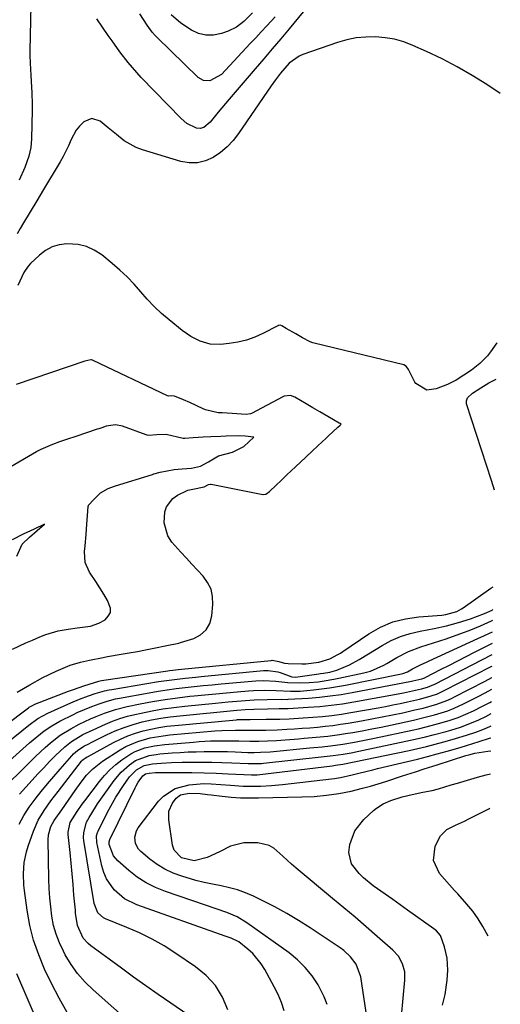
# Model space of a CAD drawing. Units: inches. Extents: x 1879881 to 1885306, y 437962 to 443341.
# Drawn here: x 1885118 to 1885280, y 441172 to 441504 of the extents above; entities that cross this region are included whole.
import ezdxf

# ---------------------------------------------------------------- set-up
doc = ezdxf.new("R2010")
doc.units = ezdxf.units.IN
doc.header["$MEASUREMENT"] = 0
doc.layers.add('7', color=7, linetype='Continuous')
doc.layers.add('8', color=7, linetype='Continuous')

msp = doc.modelspace()

# ---------------------------------------------------------------- linework, layer by layer
at = {"layer": '7', "color": 18}
for points in [[(1885121.42, 441509.01, 1714), (1885121.11, 441493.42, 1714), (1885121.09, 441492.06, 1714), (1885121.15, 441489.33, 1714), (1885121.4, 441485.25, 1714), (1885121.55, 441483.15, 1714), (1885121.8, 441479.39, 1714), (1885121.91, 441475.47, 1714), (1885121.9, 441473.51, 1714), (1885121.71, 441463.88, 1714), (1885121.43, 441460.91, 1714), (1885120.71, 441458.01, 1714), (1885119.39, 441454.19, 1714), (1885117.47, 441449.93, 1714)], [(1885213.32, 441506.62, 1714), (1885208.54, 441500.9, 1714), (1885205.7, 441497.51, 1714), (1885202.86, 441494.14, 1714), (1885199.99, 441490.77, 1714), (1885197.12, 441487.42, 1714), (1885188.35, 441477.24, 1714), (1885187.1, 441475.79, 1714), (1885184.64, 441472.85, 1714), (1885181.88, 441469.48, 1714), (1885179.81, 441467.69, 1714), (1885178.59, 441467.3, 1714), (1885177.32, 441467.48, 1714), (1885174.03, 441469.05, 1714), (1885172.12, 441470.65, 1714), (1885158.7, 441484.5, 1714), (1885157.17, 441486.15, 1714), (1885154.24, 441489.57, 1714), (1885151.5, 441493.15, 1714), (1885148.85, 441496.81, 1714), (1885147.56, 441498.66, 1714), (1885145.6, 441501.5, 1714), (1885143.65, 441504.26, 1714)], [(1885196.16, 441506.25, 1718), (1885193.26, 441503.39, 1718), (1885190.83, 441501.46, 1718), (1885188.03, 441500.12, 1718), (1885185.69, 441499.3, 1718), (1885183.07, 441498.78, 1718), (1885180.51, 441498.73, 1718), (1885178.02, 441499.36, 1718), (1885175.58, 441500.45, 1718), (1885171.99, 441502.83, 1718), (1885168.81, 441505.65, 1718)], [(1885203.81, 441504.9, 1716), (1885201.02, 441501.9, 1716), (1885199.17, 441499.91, 1716), (1885197.31, 441497.92, 1716), (1885195.44, 441495.93, 1716), (1885185.71, 441485.57, 1716), (1885181.83, 441483.39, 1716), (1885179.71, 441483.48, 1716), (1885177.88, 441484.55, 1716), (1885163.89, 441498.15, 1716), (1885163.37, 441498.67, 1716), (1885162.39, 441499.76, 1716), (1885160.64, 441502.11, 1716), (1885158.2, 441505.95, 1716)], [(1885279.78, 441479.1, 1712), (1885275.22, 441482.11, 1712), (1885270.3, 441485.18, 1712), (1885265.28, 441488.09, 1712), (1885260.13, 441490.76, 1712), (1885254.9, 441493.26, 1712), (1885250.31, 441495.32, 1712), (1885247.25, 441496.48, 1712), (1885244.14, 441497.39, 1712), (1885240.93, 441497.93, 1712), (1885237.68, 441498.22, 1712), (1885234.4, 441498.15, 1712), (1885231.16, 441497.83, 1712), (1885227.98, 441497.17, 1712), (1885224.82, 441496.27, 1712), (1885213.14, 441492.24, 1712), (1885211.96, 441491.75, 1712), (1885208.54, 441489.29, 1712), (1885205.64, 441485.98, 1712), (1885203.98, 441483.71, 1712), (1885202.54, 441481.66, 1712), (1885191.5, 441465.61, 1712), (1885189.66, 441463.27, 1712), (1885187.65, 441461.12, 1712), (1885185.37, 441459.24, 1712), (1885182.92, 441457.55, 1712), (1885180.29, 441456.41, 1712), (1885177.6, 441455.72, 1712), (1885174.83, 441455.73, 1712), (1885171.99, 441456.2, 1712), (1885159.11, 441460.11, 1712), (1885156.95, 441460.92, 1712), (1885152.95, 441463.13, 1712), (1885150.27, 441465.26, 1712), (1885147.55, 441467.55, 1712), (1885144.76, 441469.75, 1712), (1885141.98, 441470.64, 1712), (1885139.28, 441469.55, 1712), (1885137.89, 441468.15, 1712), (1885136.75, 441466.75, 1712), (1885135.01, 441463.56, 1712), (1885134.09, 441461.43, 1712), (1885132.3, 441457.84, 1712), (1885131.31, 441456.1, 1712), (1885125.68, 441446.71, 1712), (1885123.43, 441442.99, 1712), (1885121.15, 441439.28, 1712), (1885118.91, 441435.55, 1712), (1885117.83, 441433.67, 1712), (1885116.78, 441431.77, 1712)], [(1885116.86, 441277.32, 1708), (1885121.14, 441279.88, 1708), (1885125.51, 441282.28, 1708), (1885130.02, 441284.41, 1708), (1885133.09, 441285.76, 1708), (1885134.75, 441286.43, 1708), (1885138.16, 441287.49, 1708), (1885141.2, 441288.2, 1708), (1885145.78, 441289.11, 1708), (1885147.32, 441289.38, 1708), (1885151.85, 441290.14, 1708), (1885154.62, 441290.62, 1708), (1885157.39, 441291.12, 1708), (1885160.15, 441291.64, 1708), (1885162.92, 441292.19, 1708), (1885167.27, 441293.06, 1708), (1885171.34, 441293.93, 1708), (1885171.92, 441294.09, 1708), (1885176.37, 441295.48, 1708), (1885178.7, 441296.73, 1708), (1885180.57, 441298.34, 1708), (1885181.76, 441300.52, 1708), (1885182.48, 441303.06, 1708), (1885182.84, 441306.97, 1708), (1885182.72, 441309.59, 1708), (1885182.2, 441312.06, 1708), (1885181.06, 441314.32, 1708), (1885179.51, 441316.44, 1708), (1885177.62, 441318.44, 1708), (1885175.74, 441320.46, 1708), (1885173.88, 441322.49, 1708), (1885172.04, 441324.54, 1708), (1885169.01, 441327.96, 1708), (1885167.66, 441330, 1708), (1885166.38, 441334.47, 1708), (1885166.66, 441338.11, 1708), (1885167.24, 441339.87, 1708), (1885169.34, 441342.68, 1708), (1885170.87, 441343.73, 1708), (1885174.12, 441345.31, 1708), (1885174.43, 441345.44, 1708), (1885176.03, 441345.81, 1708), (1885179.94, 441346.58, 1708), (1885181.38, 441347.41, 1708), (1885182.06, 441347.52, 1708), (1885182.23, 441347.5, 1708), (1885199.63, 441343.98, 1708), (1885199.85, 441343.95, 1708), (1885200.71, 441344.06, 1708), (1885201.91, 441345.05, 1708), (1885204.14, 441347.15, 1708), (1885205.85, 441348.75, 1708), (1885207.82, 441350.59, 1708), (1885210.66, 441353.26, 1708), (1885214.13, 441356.52, 1708), (1885216.45, 441358.69, 1708), (1885219.77, 441361.8, 1708), (1885220.79, 441362.76, 1708), (1885221.81, 441363.71, 1708), (1885225.03, 441366.71, 1708), (1885225.72, 441367.36, 1708), (1885226.07, 441367.68, 1708), (1885225.75, 441367.87, 1708), (1885225.42, 441368.06, 1708), (1885221.65, 441370.24, 1708), (1885218.89, 441371.85, 1708), (1885216.53, 441373.23, 1708), (1885214.25, 441374.56, 1708), (1885210.51, 441376.74, 1708), (1885209, 441377.3, 1708), (1885206.88, 441377.16, 1708), (1885206.39, 441376.95, 1708), (1885195.82, 441371.32, 1708), (1885195.49, 441371.17, 1708), (1885194.04, 441370.9, 1708), (1885189.29, 441371.3, 1708), (1885186.01, 441371.53, 1708), (1885184.6, 441371.47, 1708), (1885180.32, 441372.47, 1708), (1885179.55, 441372.8, 1708), (1885175.07, 441374.94, 1708), (1885172.9, 441375.9, 1708), (1885169.87, 441377.12, 1708), (1885168.85, 441377.2, 1708), (1885167.91, 441377.1, 1708), (1885167.51, 441377.21, 1708), (1885142.45, 441389.18, 1708), (1885142.27, 441389.26, 1708), (1885141.89, 441389.37, 1708), (1885141.69, 441389.41, 1708), (1885141.64, 441389.42, 1708), (1885139.66, 441388.96, 1708), (1885116.52, 441381.06, 1708)], [(1885115.29, 441291.87, 1706), (1885119.73, 441293.95, 1706), (1885121.97, 441294.94, 1706), (1885124.44, 441296.01, 1706), (1885126.46, 441296.8, 1706), (1885130.61, 441297.99, 1706), (1885134.02, 441298.6, 1706), (1885137.05, 441299.03, 1706), (1885141.58, 441299.66, 1706), (1885144.4, 441300.63, 1706), (1885146.46, 441301.79, 1706), (1885147.57, 441302.97, 1706), (1885148.25, 441304.25, 1706), (1885148.26, 441305.7, 1706), (1885147.28, 441308.21, 1706), (1885146.01, 441310.37, 1706), (1885144.71, 441312.51, 1706), (1885143.36, 441314.62, 1706), (1885141.26, 441317.77, 1706), (1885139.78, 441321.11, 1706), (1885139.56, 441324.76, 1706), (1885139.77, 441326.66, 1706), (1885140.12, 441330.48, 1706), (1885140.26, 441332.39, 1706), (1885140.77, 441339.92, 1706), (1885140.83, 441340.23, 1706), (1885140.89, 441340.38, 1706), (1885142.7, 441342.29, 1706), (1885144.93, 441344.53, 1706), (1885147.5, 441346.01, 1706), (1885149.69, 441346.75, 1706), (1885150.01, 441346.85, 1706), (1885162.42, 441350.75, 1706), (1885162.93, 441350.91, 1706), (1885165, 441351.48, 1706), (1885169.77, 441352.39, 1706), (1885172.44, 441352.65, 1706), (1885175.6, 441352.89, 1706), (1885178.69, 441353.55, 1706), (1885181.31, 441354.94, 1706), (1885184.71, 441356.99, 1706), (1885189.4, 441358.27, 1706), (1885193.3, 441360.13, 1706), (1885196.66, 441363.32, 1706), (1885193.72, 441363.59, 1706), (1885191.36, 441363.72, 1706), (1885187.33, 441363.61, 1706), (1885185.52, 441363.5, 1706), (1885182.16, 441363.4, 1706), (1885179.58, 441363.29, 1706), (1885176.23, 441363.04, 1706), (1885173.4, 441362.86, 1706), (1885172.79, 441362.9, 1706), (1885172.39, 441362.98, 1706), (1885167.51, 441364.11, 1706), (1885167.06, 441364.19, 1706), (1885163.95, 441364.09, 1706), (1885161.11, 441363.87, 1706), (1885160.69, 441363.96, 1706), (1885160.28, 441364.08, 1706), (1885152.31, 441366.98, 1706), (1885150.03, 441367.47, 1706), (1885146.84, 441366.96, 1706), (1885145.34, 441366.49, 1706), (1885144.34, 441366.16, 1706), (1885143.84, 441365.99, 1706), (1885136.6, 441363.54, 1706), (1885133.79, 441362.58, 1706), (1885131.15, 441361.68, 1706), (1885128.7, 441360.78, 1706), (1885124.82, 441359.15, 1706), (1885123.71, 441358.56, 1706), (1885123.34, 441358.35, 1706), (1885107.31, 441349.01, 1706)], [(1885116.66, 441323.16, 1704), (1885118.5, 441327.2, 1704), (1885120.94, 441329.62, 1704), (1885123.57, 441331.86, 1704), (1885125.99, 441333.94, 1704), (1885122.54, 441332.33, 1704), (1885118.88, 441330.61, 1704), (1885115.09, 441328.75, 1704)], [(1885094.79, 441245.35, 1712), (1885120.78, 441266.29, 1712), (1885123.82, 441268.52, 1712), (1885127.12, 441270.32, 1712), (1885134.96, 441273.75, 1712), (1885137.9, 441274.98, 1712), (1885140.89, 441276.1, 1712), (1885143.13, 441276.88, 1712), (1885146.28, 441277.81, 1712), (1885147.89, 441278.17, 1712), (1885148.7, 441278.31, 1712), (1885164.49, 441280.92, 1712), (1885166.29, 441281.2, 1712), (1885169.89, 441281.69, 1712), (1885173.5, 441282.11, 1712), (1885177.12, 441282.48, 1712), (1885178.93, 441282.65, 1712), (1885199.87, 441284.64, 1712), (1885201.52, 441284.7, 1712), (1885204.78, 441284.24, 1712), (1885205.57, 441284.01, 1712), (1885209.5, 441282.56, 1712), (1885210.66, 441282.43, 1712), (1885218.62, 441283.54, 1712), (1885219.15, 441283.62, 1712), (1885220.19, 441283.78, 1712), (1885222.28, 441284.16, 1712), (1885224.61, 441284.74, 1712), (1885228.87, 441286.62, 1712), (1885232.12, 441288.37, 1712), (1885235.3, 441290.25, 1712), (1885239.96, 441293.13, 1712), (1885242.99, 441294.77, 1712), (1885246.1, 441296.16, 1712), (1885249.36, 441297.19, 1712), (1885252.71, 441297.98, 1712), (1885257.46, 441298.84, 1712), (1885261.61, 441299.73, 1712), (1885265.71, 441300.81, 1712), (1885269.75, 441302.12, 1712), (1885274.4, 441303.9, 1712), (1885277.04, 441305.02, 1712), (1885277.26, 441305.19, 1712)], [(1885102.96, 441244.28, 1714), (1885121.03, 441260.33, 1714), (1885122.21, 441261.36, 1714), (1885125.88, 441264.31, 1714), (1885128.46, 441266.08, 1714), (1885131.2, 441267.6, 1714), (1885135.85, 441269.89, 1714), (1885137.06, 441270.47, 1714), (1885139.49, 441271.54, 1714), (1885141.97, 441272.53, 1714), (1885144.47, 441273.45, 1714), (1885147.22, 441274.37, 1714), (1885149.95, 441275.08, 1714), (1885151.33, 441275.36, 1714), (1885161.34, 441277.2, 1714), (1885164.36, 441277.71, 1714), (1885167.38, 441278.19, 1714), (1885170.41, 441278.59, 1714), (1885173.45, 441278.95, 1714), (1885176.49, 441279.27, 1714), (1885179.54, 441279.57, 1714), (1885182.58, 441279.87, 1714), (1885185.63, 441280.15, 1714), (1885197.33, 441281.21, 1714), (1885199.92, 441281.33, 1714), (1885204.08, 441281.1, 1714), (1885208.13, 441280.62, 1714), (1885212.22, 441280.48, 1714), (1885215.3, 441280.6, 1714), (1885218.37, 441280.89, 1714), (1885220.32, 441281.16, 1714), (1885223.64, 441281.72, 1714), (1885225.29, 441282.05, 1714), (1885233.74, 441283.86, 1714), (1885236.05, 441284.49, 1714), (1885240.44, 441286.42, 1714), (1885241.49, 441287, 1714), (1885244.84, 441289.05, 1714), (1885248.77, 441291.12, 1714), (1885252.96, 441292.64, 1714), (1885257.24, 441293.95, 1714), (1885261.49, 441295.38, 1714), (1885267.38, 441297.46, 1714), (1885269.3, 441298.16, 1714), (1885273.07, 441299.7, 1714), (1885276.81, 441301.39, 1714), (1885277.21, 441301.59, 1714)], [(1885110.58, 441243.47, 1716), (1885121.38, 441254.15, 1716), (1885122.97, 441255.69, 1716), (1885126.21, 441258.69, 1716), (1885128.02, 441260.28, 1716), (1885131.34, 441262.86, 1716), (1885134.91, 441265.07, 1716), (1885137.69, 441266.58, 1716), (1885141.51, 441268.35, 1716), (1885143.46, 441269.15, 1716), (1885146.23, 441270.26, 1716), (1885150.04, 441271.58, 1716), (1885153.95, 441272.56, 1716), (1885158.32, 441273.44, 1716), (1885162.5, 441274.22, 1716), (1885166.69, 441274.92, 1716), (1885170.89, 441275.49, 1716), (1885175.11, 441275.99, 1716), (1885176.51, 441276.13, 1716), (1885180.14, 441276.5, 1716), (1885183.78, 441276.85, 1716), (1885187.41, 441277.18, 1716), (1885191.05, 441277.5, 1716), (1885194.81, 441277.82, 1716), (1885196.57, 441277.94, 1716), (1885200.09, 441278.04, 1716), (1885204.17, 441277.97, 1716), (1885209.01, 441277.68, 1716), (1885212.24, 441277.73, 1716), (1885216.79, 441278.14, 1716), (1885219.5, 441278.44, 1716), (1885222.21, 441278.79, 1716), (1885224.9, 441279.24, 1716), (1885227.58, 441279.74, 1716), (1885246.5, 441283.6, 1716), (1885246.9, 441283.69, 1716), (1885248.42, 441284.25, 1716), (1885250.11, 441285.21, 1716), (1885252.86, 441286.61, 1716), (1885255.11, 441287.57, 1716), (1885255.83, 441287.9, 1716), (1885272.25, 441295.44, 1716), (1885274.49, 441296.48, 1716), (1885277.15, 441297.75, 1716)], [(1885117.64, 441242.96, 1718), (1885121.87, 441247.69, 1718), (1885123.8, 441249.81, 1718), (1885125.77, 441251.91, 1718), (1885127.77, 441253.97, 1718), (1885129.79, 441256.01, 1718), (1885132.86, 441258.96, 1718), (1885135.19, 441260.78, 1718), (1885138.99, 441263.09, 1718), (1885142.44, 441264.72, 1718), (1885146.56, 441266.58, 1718), (1885149, 441267.58, 1718), (1885151.47, 441268.49, 1718), (1885153.99, 441269.24, 1718), (1885156.55, 441269.89, 1718), (1885158.67, 441270.35, 1718), (1885162.32, 441271.09, 1718), (1885165.99, 441271.74, 1718), (1885169.67, 441272.26, 1718), (1885173.37, 441272.69, 1718), (1885183.68, 441273.71, 1718), (1885188.04, 441274.12, 1718), (1885192.39, 441274.48, 1718), (1885196.76, 441274.76, 1718), (1885201.13, 441274.92, 1718), (1885205.85, 441275, 1718), (1885207.92, 441274.95, 1718), (1885208.21, 441274.96, 1718), (1885215.05, 441275.39, 1718), (1885218.75, 441275.69, 1718), (1885222.44, 441276.09, 1718), (1885226.12, 441276.62, 1718), (1885229.78, 441277.25, 1718), (1885249.77, 441281.07, 1718), (1885250.29, 441281.18, 1718), (1885253.31, 441281.87, 1718), (1885254.32, 441282.25, 1718), (1885254.44, 441282.31, 1718), (1885259.82, 441285.07, 1718), (1885262.63, 441286.51, 1718), (1885265.44, 441287.95, 1718), (1885268.25, 441289.39, 1718), (1885271.06, 441290.82, 1718), (1885276.87, 441293.78, 1718), (1885277.1, 441293.89, 1718)], [(1885133.71, 441169.37, 1722), (1885130.96, 441174.22, 1722), (1885128.4, 441179.2, 1722), (1885126.09, 441184.08, 1722), (1885124.09, 441188.88, 1722), (1885122.38, 441193.77, 1722), (1885121.12, 441198.79, 1722), (1885120.17, 441203.9, 1722), (1885119.24, 441210.49, 1722), (1885119.04, 441212.37, 1722), (1885118.92, 441216.15, 1722), (1885119.23, 441219.93, 1722), (1885120.01, 441223.62, 1722), (1885120.57, 441225.43, 1722), (1885122.37, 441230.58, 1722), (1885123.92, 441234.19, 1722), (1885125.94, 441237.55, 1722), (1885128.23, 441240.77, 1722), (1885130.6, 441243.92, 1722), (1885138.47, 441254.1, 1722), (1885138.65, 441254.31, 1722), (1885139.04, 441254.7, 1722), (1885139.71, 441255.18, 1722), (1885140.23, 441255.46, 1722), (1885140.49, 441255.6, 1722), (1885149.3, 441260.39, 1722), (1885151.72, 441261.59, 1722), (1885154.18, 441262.67, 1722), (1885156.72, 441263.56, 1722), (1885159.31, 441264.33, 1722), (1885161.94, 441264.94, 1722), (1885164.59, 441265.47, 1722), (1885167.26, 441265.87, 1722), (1885169.95, 441266.18, 1722), (1885190.78, 441268.1, 1722), (1885191.17, 441268.14, 1722), (1885193.88, 441268.21, 1722), (1885195.38, 441268.2, 1722), (1885200.8, 441268.26, 1722), (1885202.36, 441268.28, 1722), (1885205.47, 441268.33, 1722), (1885208.58, 441268.42, 1722), (1885211.68, 441268.58, 1722), (1885216.58, 441268.93, 1722), (1885219.8, 441269.21, 1722), (1885223.01, 441269.56, 1722), (1885226.21, 441270.01, 1722), (1885229.4, 441270.52, 1722), (1885238.54, 441272.13, 1722), (1885241.04, 441272.59, 1722), (1885243.54, 441273.07, 1722), (1885246.03, 441273.59, 1722), (1885248.51, 441274.13, 1722), (1885252.48, 441275.03, 1722), (1885256.15, 441276, 1722), (1885258.57, 441276.81, 1722), (1885260.89, 441277.88, 1722), (1885276.65, 441286, 1722), (1885276.98, 441286.17, 1722)], [(1885163.39, 441158.58, 1724), (1885142.43, 441177.02, 1724), (1885139.72, 441179.68, 1724), (1885137.21, 441182.52, 1724), (1885135.03, 441185.6, 1724), (1885133.05, 441188.86, 1724), (1885132.41, 441190.07, 1724), (1885131.08, 441192.9, 1724), (1885129.95, 441195.79, 1724), (1885129.13, 441198.79, 1724), (1885128.52, 441201.86, 1724), (1885128.13, 441204.98, 1724), (1885127.81, 441208.11, 1724), (1885127.62, 441211.25, 1724), (1885127.51, 441214.39, 1724), (1885127.32, 441227.61, 1724), (1885127.42, 441229.33, 1724), (1885128.14, 441232.12, 1724), (1885129.25, 441234.13, 1724), (1885131.89, 441237.77, 1724), (1885134.18, 441240.96, 1724), (1885136.41, 441244.19, 1724), (1885138.4, 441247.07, 1724), (1885140.21, 441249.36, 1724), (1885142.19, 441251.48, 1724), (1885145.6, 441254.16, 1724), (1885151.56, 441257.92, 1724), (1885153.48, 441259.01, 1724), (1885157.49, 441260.77, 1724), (1885161.73, 441261.95, 1724), (1885166.08, 441262.71, 1724), (1885168.27, 441262.97, 1724), (1885183.48, 441264.31, 1724), (1885185.81, 441264.48, 1724), (1885190.48, 441264.61, 1724), (1885194.97, 441264.52, 1724), (1885197.21, 441264.53, 1724), (1885200.7, 441264.6, 1724), (1885204.53, 441264.73, 1724), (1885207.77, 441264.89, 1724), (1885210.35, 441265.04, 1724), (1885212.92, 441265.21, 1724), (1885215.49, 441265.4, 1724), (1885218.12, 441265.62, 1724), (1885220.71, 441265.88, 1724), (1885223.3, 441266.18, 1724), (1885225.88, 441266.55, 1724), (1885228.46, 441266.96, 1724), (1885233.01, 441267.74, 1724), (1885236.49, 441268.36, 1724), (1885239.96, 441269.02, 1724), (1885243.41, 441269.73, 1724), (1885246.87, 441270.46, 1724), (1885251, 441271.38, 1724), (1885253.75, 441272.03, 1724), (1885258.35, 441273.29, 1724), (1885261.71, 441274.51, 1724), (1885263.34, 441275.25, 1724), (1885264.14, 441275.65, 1724), (1885274.7, 441281.1, 1724), (1885276.9, 441282.26, 1724), (1885276.93, 441282.27, 1724)], [(1885174.68, 441168.42, 1726), (1885164.39, 441175.54, 1726), (1885160.22, 441178.45, 1726), (1885156.08, 441181.38, 1726), (1885151.96, 441184.35, 1726), (1885147.86, 441187.35, 1726), (1885141.68, 441191.9, 1726), (1885140.74, 441192.69, 1726), (1885139.13, 441194.51, 1726), (1885137.15, 441198.76, 1726), (1885136.55, 441202.88, 1726), (1885136.45, 441203.92, 1726), (1885135.99, 441209.02, 1726), (1885135.67, 441212.61, 1726), (1885135.34, 441216.2, 1726), (1885135, 441219.78, 1726), (1885134.65, 441223.37, 1726), (1885134.05, 441229.46, 1726), (1885134.02, 441230.15, 1726), (1885134.74, 441233.49, 1726), (1885137.08, 441237.21, 1726), (1885138.79, 441239.62, 1726), (1885139.67, 441240.8, 1726), (1885144.62, 441247.29, 1726), (1885146.32, 441249.32, 1726), (1885148.12, 441251.23, 1726), (1885150.1, 441252.98, 1726), (1885152.18, 441254.6, 1726), (1885155.15, 441256.6, 1726), (1885156.65, 441257.41, 1726), (1885159.84, 441258.57, 1726), (1885163.19, 441259.31, 1726), (1885166.6, 441259.75, 1726), (1885176.27, 441260.57, 1726), (1885178.19, 441260.71, 1726), (1885182.04, 441260.92, 1726), (1885184.07, 441260.98, 1726), (1885187.82, 441261, 1726), (1885191.56, 441260.92, 1726), (1885195.31, 441260.81, 1726), (1885198.3, 441260.83, 1726), (1885201.3, 441260.93, 1726), (1885204.29, 441261.11, 1726), (1885211.66, 441261.66, 1726), (1885213.65, 441261.82, 1726), (1885217.63, 441262.16, 1726), (1885221.61, 441262.57, 1726), (1885225.57, 441263.1, 1726), (1885227.55, 441263.41, 1726), (1885230.01, 441263.82, 1726), (1885233.21, 441264.38, 1726), (1885236.41, 441264.98, 1726), (1885239.59, 441265.61, 1726), (1885242.77, 441266.28, 1726), (1885250.5, 441267.96, 1726), (1885254.04, 441268.79, 1726), (1885257.55, 441269.71, 1726), (1885262.12, 441271.12, 1726), (1885264.27, 441271.95, 1726), (1885267.41, 441273.41, 1726), (1885272.73, 441276.14, 1726), (1885275.86, 441277.79, 1726), (1885276.87, 441278.35, 1726)], [(1885187.88, 441170.32, 1728), (1885186.03, 441174.59, 1728), (1885183.68, 441178.5, 1728), (1885180.6, 441181.85, 1728), (1885177.02, 441184.84, 1728), (1885170.34, 441189.35, 1728), (1885166.37, 441191.85, 1728), (1885162.3, 441194.17, 1728), (1885158.1, 441196.23, 1728), (1885153.8, 441198.12, 1728), (1885146.66, 441200.98, 1728), (1885145.9, 441201.36, 1728), (1885144.05, 441203.02, 1728), (1885142.77, 441206.11, 1728), (1885139.33, 441227.43, 1728), (1885139.24, 441228.33, 1728), (1885139.27, 441230.13, 1728), (1885140.26, 441233.59, 1728), (1885141.09, 441235.15, 1728), (1885143.2, 441238.58, 1728), (1885143.95, 441239.7, 1728), (1885149.5, 441247.58, 1728), (1885151.88, 441250.43, 1728), (1885154.69, 441252.86, 1728), (1885156.76, 441254.29, 1728), (1885161.29, 441256, 1728), (1885163.71, 441256.41, 1728), (1885164.92, 441256.54, 1728), (1885169.14, 441256.88, 1728), (1885171.81, 441257.07, 1728), (1885174.48, 441257.22, 1728), (1885177.15, 441257.32, 1728), (1885179.91, 441257.39, 1728), (1885182.54, 441257.41, 1728), (1885185.16, 441257.4, 1728), (1885187.78, 441257.34, 1728), (1885190.4, 441257.25, 1728), (1885194.57, 441257.08, 1728), (1885196.73, 441257.06, 1728), (1885198.89, 441257.1, 1728), (1885202.12, 441257.31, 1728), (1885215.52, 441258.56, 1728), (1885216.92, 441258.69, 1728), (1885219.71, 441258.97, 1728), (1885222.49, 441259.29, 1728), (1885226.66, 441259.88, 1728), (1885230.65, 441260.55, 1728), (1885235.14, 441261.4, 1728), (1885237.38, 441261.86, 1728), (1885250, 441264.55, 1728), (1885252.16, 441265.04, 1728), (1885256.47, 441266.1, 1728), (1885260.16, 441267.1, 1728), (1885262.87, 441267.92, 1728), (1885265.54, 441268.86, 1728), (1885268.15, 441269.93, 1728), (1885270.71, 441271.13, 1728), (1885273.54, 441272.56, 1728), (1885276.21, 441273.94, 1728), (1885276.81, 441274.26, 1728)], [(1885221.35, 441172.09, 1732), (1885220.38, 441174.75, 1732), (1885218.33, 441178.72, 1732), (1885216.28, 441181.78, 1732), (1885214, 441184.63, 1732), (1885211.38, 441187.16, 1732), (1885208.53, 441189.48, 1732), (1885194.25, 441199.67, 1732), (1885191.02, 441201.63, 1732), (1885187.54, 441203.1, 1732), (1885183.93, 441204.32, 1732), (1885180.32, 441205.54, 1732), (1885166.83, 441210.15, 1732), (1885163.51, 441211.51, 1732), (1885160.33, 441213.11, 1732), (1885157.35, 441215.08, 1732), (1885154.52, 441217.28, 1732), (1885150.81, 441220.54, 1732), (1885149.35, 441222.24, 1732), (1885147.88, 441226.09, 1732), (1885147.83, 441226.9, 1732), (1885148.09, 441227.69, 1732), (1885156.57, 441245.08, 1732), (1885156.91, 441245.76, 1732), (1885157.67, 441247.08, 1732), (1885159.24, 441249.19, 1732), (1885160.16, 441249.83, 1732), (1885161.33, 441250.13, 1732), (1885163.44, 441250.27, 1732), (1885164.62, 441250.29, 1732), (1885171.64, 441250.3, 1732), (1885175.74, 441250.27, 1732), (1885179.84, 441250.2, 1732), (1885183.94, 441250.07, 1732), (1885188.04, 441249.89, 1732), (1885195.87, 441249.49, 1732), (1885196.11, 441249.48, 1732), (1885197.04, 441249.49, 1732), (1885197.51, 441249.52, 1732), (1885197.74, 441249.55, 1732), (1885223.07, 441252.6, 1732), (1885224.23, 441252.75, 1732), (1885226.71, 441253.16, 1732), (1885248.99, 441257.75, 1732), (1885251.94, 441258.39, 1732), (1885254.89, 441259.07, 1732), (1885257.81, 441259.81, 1732), (1885260.73, 441260.59, 1732), (1885262.78, 441261.17, 1732), (1885264.66, 441261.71, 1732), (1885268.4, 441262.87, 1732), (1885271.52, 441263.92, 1732), (1885273.94, 441264.82, 1732), (1885276.3, 441265.85, 1732), (1885276.69, 441266.04, 1732)], [(1885234.58, 441169.37, 1734), (1885232.71, 441181.49, 1734), (1885231.16, 441185.75, 1734), (1885229.3, 441188.2, 1734), (1885227.05, 441190.29, 1734), (1885225.8, 441191.21, 1734), (1885215.63, 441197.97, 1734), (1885211.74, 441200.44, 1734), (1885207.79, 441202.81, 1734), (1885203.74, 441205, 1734), (1885199.63, 441207.09, 1734), (1885196.53, 441208.59, 1734), (1885193.88, 441209.73, 1734), (1885191.18, 441210.72, 1734), (1885188.42, 441211.48, 1734), (1885185.6, 441212.08, 1734), (1885182.75, 441212.63, 1734), (1885179.93, 441213.24, 1734), (1885177.13, 441213.95, 1734), (1885172.33, 441215.34, 1734), (1885169.43, 441216.41, 1734), (1885166.64, 441217.7, 1734), (1885164.03, 441219.31, 1734), (1885161.54, 441221.14, 1734), (1885158.51, 441223.64, 1734), (1885157.75, 441224.45, 1734), (1885156.73, 441226.35, 1734), (1885156.51, 441228.56, 1734), (1885157.1, 441230.64, 1734), (1885157.67, 441231.61, 1734), (1885164.52, 441240.62, 1734), (1885166.19, 441242.38, 1734), (1885170.13, 441244.94, 1734), (1885174.86, 441246.18, 1734), (1885179.79, 441246.57, 1734), (1885182.27, 441246.51, 1734), (1885188.76, 441246.06, 1734), (1885193.02, 441245.75, 1734), (1885195.15, 441245.65, 1734), (1885198.87, 441245.71, 1734), (1885202.59, 441245.91, 1734), (1885206.29, 441246.26, 1734), (1885222.84, 441248.15, 1734), (1885223.85, 441248.28, 1734), (1885225.86, 441248.61, 1734), (1885229.83, 441249.49, 1734), (1885232.01, 441250.05, 1734), (1885236.76, 441251.24, 1734), (1885238.35, 441251.62, 1734), (1885248.53, 441254.03, 1734), (1885251.86, 441254.84, 1734), (1885255.19, 441255.69, 1734), (1885258.5, 441256.58, 1734), (1885261.8, 441257.5, 1734), (1885266.23, 441258.78, 1734), (1885270.53, 441260.08, 1734), (1885272.68, 441260.75, 1734), (1885276.17, 441261.85, 1734), (1885276.63, 441262.02, 1734)], [(1885246.42, 441168.23, 1736), (1885247.61, 441180.3, 1736), (1885247.55, 441183.14, 1736), (1885246.81, 441185.88, 1736), (1885245.45, 441188.37, 1736), (1885243.55, 441190.48, 1736), (1885238.28, 441195.07, 1736), (1885234.54, 441198.31, 1736), (1885230.79, 441201.52, 1736), (1885227.01, 441204.71, 1736), (1885223.22, 441207.88, 1736), (1885210.92, 441218.08, 1736), (1885209.38, 441219.4, 1736), (1885206.39, 441222.13, 1736), (1885203.41, 441224.75, 1736), (1885201.77, 441225.71, 1736), (1885198.03, 441226.57, 1736), (1885193.24, 441226.57, 1736), (1885188.75, 441225.47, 1736), (1885185.1, 441223.6, 1736), (1885180.95, 441221.66, 1736), (1885176.57, 441220.56, 1736), (1885172.25, 441221.58, 1736), (1885169.77, 441224.13, 1736), (1885169.23, 441225.84, 1736), (1885167.93, 441234.3, 1736), (1885168.02, 441237.28, 1736), (1885169.18, 441240.02, 1736), (1885170.43, 441241.7, 1736), (1885171.96, 441242.77, 1736), (1885174.84, 441243.39, 1736), (1885178.58, 441243.17, 1736), (1885181.07, 441242.89, 1736), (1885182.31, 441242.75, 1736), (1885185.96, 441242.32, 1736), (1885189.03, 441242.02, 1736), (1885192.1, 441241.81, 1736), (1885195.18, 441241.73, 1736), (1885198.27, 441241.74, 1736), (1885212.8, 441242.07, 1736), (1885217, 441242.26, 1736), (1885221.18, 441242.63, 1736), (1885225.34, 441243.22, 1736), (1885229.45, 441244.04, 1736), (1885233.34, 441244.97, 1736), (1885235.98, 441245.66, 1736), (1885238.6, 441246.44, 1736), (1885241.2, 441247.27, 1736), (1885246.8, 441249.14, 1736), (1885248.25, 441249.62, 1736), (1885251.16, 441250.57, 1736), (1885254.07, 441251.5, 1736), (1885258.44, 441252.89, 1736), (1885268.14, 441255.99, 1736), (1885269.16, 441256.3, 1736), (1885271.23, 441256.82, 1736), (1885275.52, 441257.49, 1736), (1885276.57, 441257.61, 1736)], [(1885260.28, 441171.94, 1738), (1885261.16, 441175.5, 1738), (1885261.89, 441180.35, 1738), (1885262.09, 441183.74, 1738), (1885261.88, 441187.71, 1738), (1885260.96, 441191.57, 1738), (1885259.59, 441195.33, 1738), (1885258.21, 441196.96, 1738), (1885257.36, 441197.64, 1738), (1885248.5, 441203.91, 1738), (1885245.99, 441205.69, 1738), (1885243.48, 441207.47, 1738), (1885240.98, 441209.25, 1738), (1885236.95, 441212.11, 1738), (1885233.63, 441214.78, 1738), (1885232.12, 441216.28, 1738), (1885229.61, 441219.56, 1738), (1885228.68, 441223.29, 1738), (1885228.98, 441226.05, 1738), (1885230.71, 441230.61, 1738), (1885233.74, 441234.43, 1738), (1885236.98, 441237.45, 1738), (1885238.02, 441238.32, 1738), (1885240.3, 441239.77, 1738), (1885242.8, 441240.85, 1738), (1885246.72, 441242.08, 1738), (1885250.06, 441242.93, 1738), (1885253.6, 441243.7, 1738), (1885256.76, 441244.28, 1738), (1885258.93, 441244.75, 1738), (1885263.17, 441246.11, 1738), (1885265.29, 441246.76, 1738), (1885272.08, 441248.73, 1738), (1885274.99, 441249.53, 1738), (1885276.46, 441249.89, 1738)]]:
    msp.add_polyline3d(points, dxfattribs=at)
at = {"layer": '8', "color": 18}
for points in [[(1885278.57, 441395.12, 1710), (1885276.49, 441392.1, 1710), (1885275.48, 441390.76, 1710), (1885272.91, 441388.08, 1710), (1885270.11, 441385.85, 1710), (1885267.49, 441384.15, 1710), (1885264.86, 441382.48, 1710), (1885261.93, 441381.03, 1710), (1885258.16, 441379.6, 1710), (1885255.03, 441379.19, 1710), (1885251.29, 441381.43, 1710), (1885250.98, 441381.83, 1710), (1885248.78, 441386.07, 1710), (1885248.01, 441387.24, 1710), (1885247.83, 441387.37, 1710), (1885247.2, 441387.65, 1710), (1885217.05, 441395, 1710), (1885216.59, 441395.13, 1710), (1885215.69, 441395.43, 1710), (1885213.02, 441396.79, 1710), (1885210.8, 441398.09, 1710), (1885207.57, 441399.97, 1710), (1885206.08, 441400.84, 1710), (1885205.58, 441401.01, 1710), (1885205.05, 441400.99, 1710), (1885204.88, 441400.94, 1710), (1885204.72, 441400.87, 1710), (1885199.69, 441398.22, 1710), (1885196.96, 441396.98, 1710), (1885194.17, 441395.97, 1710), (1885191.27, 441395.29, 1710), (1885188.31, 441394.82, 1710), (1885185.37, 441394.54, 1710), (1885181.89, 441394.64, 1710), (1885178.56, 441395.61, 1710), (1885175.42, 441397.23, 1710), (1885173.94, 441398.2, 1710), (1885172.52, 441399.26, 1710), (1885168.08, 441402.81, 1710), (1885165.51, 441405.01, 1710), (1885163.03, 441407.31, 1710), (1885160.71, 441409.76, 1710), (1885158.48, 441412.3, 1710), (1885156.26, 441414.85, 1710), (1885153.94, 441417.31, 1710), (1885151.47, 441419.62, 1710), (1885148.91, 441421.83, 1710), (1885145.33, 441424.73, 1710), (1885142.83, 441426.35, 1710), (1885140.19, 441427.58, 1710), (1885137.35, 441428.23, 1710), (1885133.58, 441428.47, 1710), (1885131.01, 441428.12, 1710), (1885128.59, 441427.43, 1710), (1885126.38, 441426.21, 1710), (1885124.31, 441424.65, 1710), (1885121.36, 441421.84, 1710), (1885120.48, 441420.89, 1710), (1885119.05, 441418.74, 1710), (1885117.04, 441414.44, 1710)], [(1885277.84, 441345.43, 1710), (1885276.86, 441348.7, 1710), (1885268.38, 441374.53, 1710), (1885268.33, 441375.53, 1710), (1885268.68, 441376.52, 1710), (1885270.36, 441378.08, 1710), (1885273.2, 441379.92, 1710), (1885275.9, 441381.66, 1710), (1885278.39, 441382.84, 1710)], [(1885112.45, 441265.91, 1710), (1885120.64, 441272.08, 1710), (1885120.89, 441272.27, 1710), (1885121.96, 441272.93, 1710), (1885122.83, 441273.33, 1710), (1885134.08, 441277.68, 1710), (1885135.8, 441278.32, 1710), (1885139.29, 441279.52, 1710), (1885141.05, 441280.07, 1710), (1885144.34, 441281.06, 1710), (1885145.3, 441281.29, 1710), (1885146.04, 441281.41, 1710), (1885167.66, 441284.58, 1710), (1885168.23, 441284.66, 1710), (1885169.37, 441284.81, 1710), (1885171.1, 441285.01, 1710), (1885172.25, 441285.13, 1710), (1885202.45, 441288.1, 1710), (1885202.79, 441288.12, 1710), (1885205.12, 441287.71, 1710), (1885206.98, 441287.18, 1710), (1885208.28, 441287.05, 1710), (1885212.79, 441286.93, 1710), (1885214.24, 441286.94, 1710), (1885218.56, 441287.45, 1710), (1885222.3, 441288.58, 1710), (1885224.98, 441290.02, 1710), (1885225.85, 441290.56, 1710), (1885226.7, 441291.12, 1710), (1885235.47, 441297.03, 1710), (1885239.4, 441299.25, 1710), (1885243.48, 441301.02, 1710), (1885247.79, 441302.14, 1710), (1885252.25, 441302.81, 1710), (1885260.05, 441303.36, 1710), (1885261.4, 441303.5, 1710), (1885265.16, 441304.51, 1710), (1885266.72, 441305.41, 1710), (1885267.22, 441305.74, 1710), (1885276.61, 441312.39, 1710), (1885277.37, 441312.92, 1710)], [(1885117.53, 441232.94, 1720), (1885119.12, 441235.83, 1720), (1885120.91, 441238.6, 1720), (1885122.84, 441241.28, 1720), (1885124.9, 441243.88, 1720), (1885127, 441246.45, 1720), (1885129.14, 441248.98, 1720), (1885131.32, 441251.48, 1720), (1885135.25, 441255.91, 1720), (1885135.85, 441256.54, 1720), (1885137.17, 441257.68, 1720), (1885139.35, 441259.14, 1720), (1885140.99, 441259.97, 1720), (1885141.81, 441260.38, 1720), (1885146.98, 441262.95, 1720), (1885149.9, 441264.29, 1720), (1885152.87, 441265.48, 1720), (1885155.91, 441266.47, 1720), (1885159, 441267.32, 1720), (1885162.13, 441268, 1720), (1885165.29, 441268.59, 1720), (1885168.46, 441269.05, 1720), (1885171.65, 441269.42, 1720), (1885190.87, 441271.26, 1720), (1885193.77, 441271.5, 1720), (1885196.67, 441271.65, 1720), (1885201.21, 441271.78, 1720), (1885205.17, 441271.85, 1720), (1885207.24, 441271.87, 1720), (1885208.27, 441271.92, 1720), (1885214.99, 441272.29, 1720), (1885218.86, 441272.58, 1720), (1885222.71, 441272.96, 1720), (1885226.55, 441273.48, 1720), (1885230.38, 441274.1, 1720), (1885244.12, 441276.57, 1720), (1885247.16, 441277.15, 1720), (1885250.18, 441277.81, 1720), (1885253.18, 441278.52, 1720), (1885255.17, 441279.07, 1720), (1885256.62, 441279.6, 1720), (1885257.32, 441279.92, 1720), (1885257.66, 441280.09, 1720), (1885277.04, 441290.03, 1720)], [(1885206.85, 441170.03, 1730), (1885205.94, 441172.79, 1730), (1885204.81, 441175.47, 1730), (1885203.52, 441178.09, 1730), (1885200.36, 441183.89, 1730), (1885199.16, 441185.82, 1730), (1885196.27, 441189.28, 1730), (1885194.58, 441190.81, 1730), (1885191.54, 441193.22, 1730), (1885189.01, 441194.46, 1730), (1885187.68, 441194.96, 1730), (1885187.01, 441195.2, 1730), (1885157.2, 441205.66, 1730), (1885153.07, 441207.72, 1730), (1885149.57, 441210.72, 1730), (1885146.94, 441214.5, 1730), (1885146.06, 441216.61, 1730), (1885145.38, 441218.83, 1730), (1885143.64, 441226.76, 1730), (1885143.6, 441228.97, 1730), (1885143.89, 441230.05, 1730), (1885144.09, 441230.57, 1730), (1885144.33, 441231.08, 1730), (1885147.86, 441237.92, 1730), (1885150.13, 441242.01, 1730), (1885152.65, 441245.95, 1730), (1885154.7, 441248.85, 1730), (1885157.11, 441251.15, 1730), (1885159.66, 441252.63, 1730), (1885162.52, 441253.27, 1730), (1885165.34, 441253.5, 1730), (1885168.91, 441253.71, 1730), (1885172.48, 441253.8, 1730), (1885175.75, 441253.83, 1730), (1885179.13, 441253.83, 1730), (1885182.5, 441253.8, 1730), (1885185.87, 441253.7, 1730), (1885189.25, 441253.57, 1730), (1885194.68, 441253.31, 1730), (1885195.34, 441253.29, 1730), (1885197.97, 441253.31, 1730), (1885199.28, 441253.39, 1730), (1885199.93, 441253.45, 1730), (1885219.32, 441255.54, 1730), (1885223.37, 441256.01, 1730), (1885226.8, 441256.52, 1730), (1885229.42, 441256.97, 1730), (1885232.02, 441257.48, 1730), (1885249.49, 441261.15, 1730), (1885252.05, 441261.71, 1730), (1885254.6, 441262.31, 1730), (1885257.14, 441262.95, 1730), (1885261.48, 441264.14, 1730), (1885263.1, 441264.61, 1730), (1885266.3, 441265.63, 1730), (1885269.45, 441266.78, 1730), (1885272.55, 441268.09, 1730), (1885274.91, 441269.22, 1730), (1885276.75, 441270.14, 1730)], [(1885275.66, 441195.16, 1740), (1885273.91, 441198.43, 1740), (1885272.3, 441201.03, 1740), (1885270.52, 441203.57, 1740), (1885268.53, 441205.96, 1740), (1885265.4, 441209.42, 1740), (1885264.36, 441210.58, 1740), (1885259.27, 441216.29, 1740), (1885257.19, 441220.69, 1740), (1885257.84, 441225.51, 1740), (1885259.56, 441228.92, 1740), (1885261.77, 441231.08, 1740), (1885264.68, 441232.53, 1740), (1885267.69, 441233.93, 1740), (1885269.18, 441234.67, 1740), (1885275.95, 441238.1, 1740), (1885276.29, 441238.26, 1740)], [(1885127.45, 441157.45, 1720), (1885116.71, 441182.42, 1720)]]:
    msp.add_polyline3d(points, dxfattribs=at)

doc.saveas('drawing.dxf')
